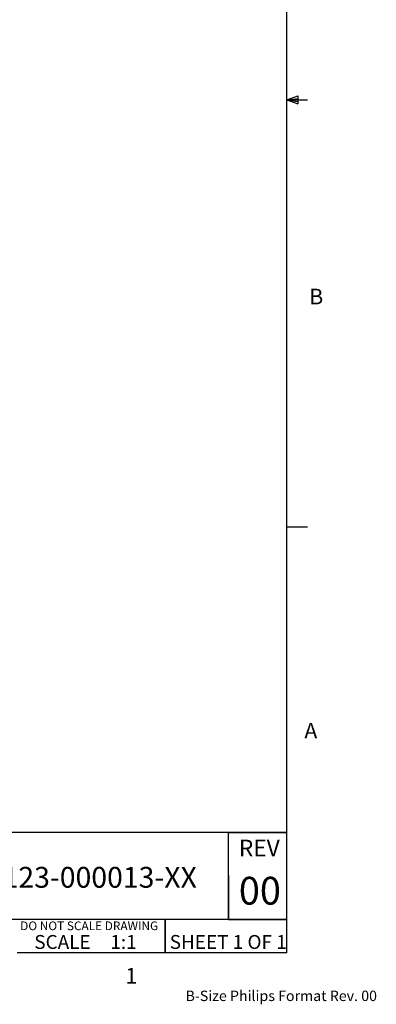
# Model space of a CAD drawing. Units: inches. Extents: x 0.4 to 16.9, y 0.1 to 10.8.
# Drawn here: x 14.8 to 16.9, y 0.1 to 6 of the extents above; entities that cross this region are included whole.
import ezdxf

# ---------------------------------------------------------------- set-up
doc = ezdxf.new("R2010")
doc.units = ezdxf.units.IN
doc.header["$MEASUREMENT"] = 0
doc.layers.add('FORMAT', color=7, linetype='Continuous')
doc.layers.add('SLD-0', color=179, linetype='Continuous')
doc.styles.add('SLDTEXTSTYLE0', font='TXT', dxfattribs={"width": 0.75})
doc.styles.add('SLDTEXTSTYLE6', font='TXT', dxfattribs={"width": 0.6875})

msp = doc.modelspace()

# ---------------------------------------------------------------- linework, layer by layer
at = {"layer": 'FORMAT'}
for p, q in [((16.3763, 0.3921), (16.3763, 10.6421)), ((16.3763, 5.5128), (16.4434, 5.5368)), ((16.3763, 5.5128), (16.4434, 5.5218)), ((16.3763, 5.5128), (16.5013, 5.5128)), ((16.3763, 5.5128), (16.4434, 5.4902)), ((16.3763, 5.5128), (16.4434, 5.5025)), ((16.4434, 5.5368), (16.4434, 5.4902)), ((16.3763, 2.9503), (16.5013, 2.9503))]:
    msp.add_line(p, q, dxfattribs=at)
at = {"layer": 'SLD-0', "color": 218}
for p, q in [((16.3763, 1.1141), (13.8123, 1.1141)), ((16.3763, 1.1141), (13.8123, 1.1141)), ((16.0263, 1.1141), (14.1023, 1.1141)), ((16.3763, 1.1141), (16.0263, 1.1141)), ((16.0263, 0.5921), (16.0263, 1.1141)), ((16.0263, 0.5921), (16.0263, 1.1141)), ((16.0263, 0.5921), (16.0263, 1.1141)), ((16.0263, 1.1141), (16.3763, 1.1141)), ((16.0263, 0.5921), (16.0263, 0.8571)), ((16.0263, 0.8571), (16.0263, 0.5921)), ((16.0263, 0.5921), (16.0263, 0.8571)), ((16.0263, 0.8571), (16.0263, 0.5921)), ((16.3763, 0.5921), (13.8123, 0.5921)), ((16.0263, 0.5921), (14.1023, 0.5921)), ((15.6476, 0.5921), (14.1518, 0.5921)), ((16.3763, 0.5921), (15.6476, 0.5921)), ((15.6476, 0.3921), (15.6476, 0.5921)), ((15.6476, 0.5921), (15.6476, 0.3921)), ((16.3763, 0.5921), (16.0263, 0.5921)), ((16.0263, 0.5921), (16.3763, 0.5921)), ((16.3763, 0.3921), (14.7598, 0.3921))]:
    msp.add_line(p, q, dxfattribs=at)

# ---------------------------------------------------------------- texts
at = {"color": 7, "linetype": 'Continuous', "lineweight": 0, "insert": (15.4083, 0.3014), "char_height": 0.0937, "attachment_point": 1, "style": 'SLDTEXTSTYLE0'}
msp.add_mtext('1', dxfattribs=at)
at = {"layer": 'FORMAT', "color": 7, "char_height": 0.0937, "attachment_point": 1, "style": 'SLDTEXTSTYLE0'}
for s, insert in [('B', (16.5115, 4.3791)), ('A', (16.4821, 1.7726))]:
    msp.add_mtext(s, dxfattribs=dict(at, insert=insert))
at = {"layer": 'SLD-0', "color": 7, "attachment_point": 1}
for s, insert, char_height, style in [('REV', (16.089, 1.0713), 0.1, 'SLDTEXTSTYLE0'), ('DO NOT SCALE DRAWING', (14.777, 0.5803), 0.052083, 'SLDTEXTSTYLE0'), ('SHEET 1 OF 1', (15.6742, 0.499), 0.083333, 'SLDTEXTSTYLE6')]:
    msp.add_mtext(s, dxfattribs=dict(at, insert=insert, char_height=char_height, style=style))
at = {"layer": 'SLD-0', "color": 218, "attachment_point": 1, "style": 'SLDTEXTSTYLE0'}
for s, insert, char_height in [('123-000013-XX', (14.6714, 0.908), 0.125), ('00', (16.089, 0.8484), 0.16667), ('SCALE', (14.8617, 0.499), 0.08333), ('1:1', (15.318, 0.499), 0.08333), ('B-Size Philips Format Rev. 00', (15.7691, 0.1651), 0.0625)]:
    msp.add_mtext(s, dxfattribs=dict(at, insert=insert, char_height=char_height))

doc.saveas('drawing.dxf')
